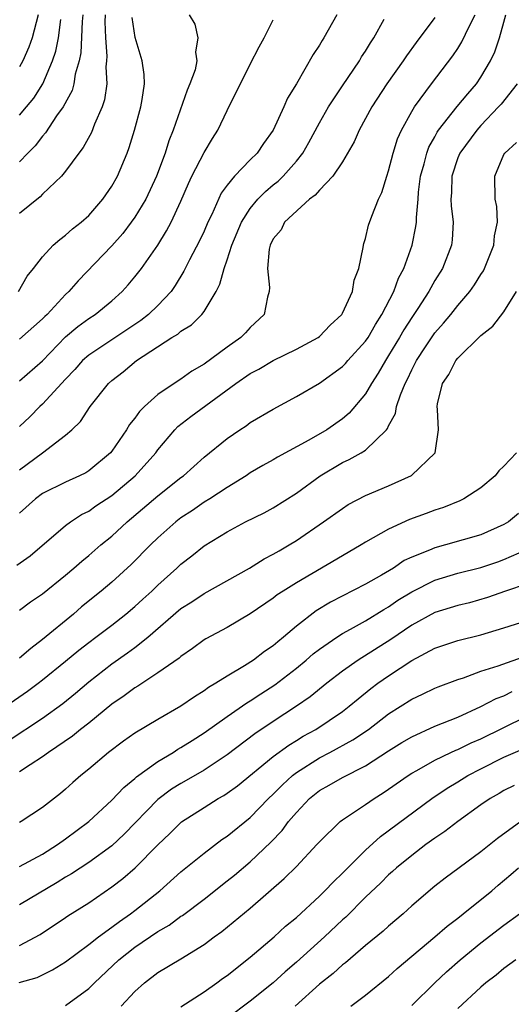
# Model space of a CAD drawing. Units: inches. Extents: x 2511000 to 2514000, y 1527000 to 1530000.
# Drawn here: x 2512083 to 2512126, y 1527383 to 1527469 of the extents above; entities that cross this region are included whole.
import ezdxf

# ---------------------------------------------------------------- set-up
doc = ezdxf.new("R2010")
doc.units = ezdxf.units.IN
doc.header["$MEASUREMENT"] = 0
doc.layers.add('LD25111527_2ft', color=112, linetype='Continuous')

msp = doc.modelspace()

# ---------------------------------------------------------------- linework, layer by layer
at = {"layer": 'LD25111527_2ft'}
for points, elevation in [([(2512082.763, 1527421.237), (2512083.929, 1527422.071), (2512087, 1527424.702), (2512087.408, 1527425), (2512088.371, 1527425.629), (2512089, 1527425.936), (2512089.619, 1527426.381), (2512091, 1527427.301), (2512093.016, 1527429), (2512094.816, 1527431), (2512095, 1527431.257), (2512096.474, 1527433), (2512096.735, 1527433.265), (2512097.865, 1527434.135), (2512101.761, 1527437), (2512103, 1527437.863), (2512103.747, 1527438.253), (2512105, 1527439.009), (2512107, 1527439.975), (2512108.894, 1527441), (2512109, 1527441.084), (2512109.94, 1527442.06), (2512110.938, 1527443), (2512111, 1527443.108), (2512111.871, 1527445), (2512112.02, 1527445.98), (2512112.43, 1527447), (2512112.808, 1527448.808), (2512112.815, 1527449), (2512112.849, 1527449.151), (2512113, 1527449.582), (2512113.26, 1527450.74), (2512113.534, 1527451.534), (2512114.125, 1527453), (2512114.417, 1527453.584), (2512114.847, 1527455), (2512115, 1527455.455), (2512115.386, 1527457), (2512115.772, 1527458.228), (2512116.115, 1527459), (2512117, 1527460.609), (2512117.233, 1527461), (2512118.721, 1527463), (2512120.574, 1527465.426), (2512121, 1527466.061), (2512121.361, 1527466.639), (2512121.985, 1527467.985), (2512122.499, 1527469)], 6858), ([(2512083, 1527417.33), (2512083.944, 1527418.056), (2512085, 1527418.757), (2512087, 1527420.39), (2512087.718, 1527421), (2512088.396, 1527421.604), (2512089, 1527422.087), (2512090.052, 1527423), (2512091, 1527423.764), (2512092.334, 1527425), (2512095, 1527427.258), (2512097, 1527428.849), (2512097.208, 1527429), (2512099, 1527430.618), (2512101, 1527432.243), (2512102.108, 1527433), (2512102.649, 1527433.35), (2512103, 1527433.616), (2512105, 1527434.792), (2512107, 1527435.87), (2512109, 1527437.047), (2512111, 1527438.47), (2512111.261, 1527438.739), (2512111.478, 1527439), (2512113, 1527440.679), (2512113.213, 1527441), (2512113.859, 1527442.141), (2512114.417, 1527443), (2512115.449, 1527445), (2512115.857, 1527446.142), (2512116.323, 1527447), (2512117.044, 1527449), (2512117.373, 1527450.627), (2512117.413, 1527451), (2512117.405, 1527451.405), (2512117.561, 1527453), (2512117.603, 1527453.603), (2512117.773, 1527455), (2512118.078, 1527456.078), (2512118.302, 1527457), (2512118.487, 1527457.513), (2512119, 1527458.421), (2512119.197, 1527458.802), (2512119.334, 1527459), (2512120.957, 1527461.043), (2512121.859, 1527462.141), (2512122.618, 1527463), (2512123, 1527463.578), (2512123.834, 1527465), (2512124.214, 1527465.785), (2512124.619, 1527467), (2512125, 1527468.344), (2512125.166, 1527469)], 6860), ([(2512110.515, 1527469), (2512109.396, 1527467), (2512109.231, 1527466.768), (2512109, 1527466.354), (2512108.452, 1527465.548), (2512107, 1527463), (2512106.238, 1527461.761), (2512105.919, 1527461), (2512105, 1527458.984), (2512104.161, 1527457.839), (2512103.606, 1527457), (2512103, 1527456.403), (2512101.645, 1527455), (2512101, 1527454.221), (2512100.484, 1527453.516), (2512099.662, 1527451.662), (2512099.338, 1527451), (2512099, 1527450.23), (2512098.6, 1527449.4), (2512097.732, 1527447.732), (2512097.365, 1527447), (2512097.253, 1527446.747), (2512096.502, 1527445.498), (2512096.159, 1527445), (2512095, 1527443.784), (2512094.182, 1527443), (2512093.52, 1527442.48), (2512090.392, 1527440.392), (2512089, 1527439.481), (2512088.457, 1527439), (2512087.785, 1527438.215), (2512087, 1527437.391), (2512085, 1527435.221), (2512084.757, 1527435), (2512083.888, 1527434.112), (2512083, 1527433.286)], 6852), ([(2512097.713, 1527469), (2512098.189, 1527468.189), (2512098.452, 1527467), (2512098.258, 1527465.742), (2512098.378, 1527465), (2512098.215, 1527464.215), (2512097.779, 1527463), (2512097.532, 1527462.468), (2512096.322, 1527459), (2512095.939, 1527458.062), (2512095.619, 1527457), (2512094.872, 1527455), (2512093.941, 1527453), (2512093, 1527451.439), (2512092.691, 1527451), (2512091.963, 1527450.036), (2512091, 1527448.953), (2512088.075, 1527445.926), (2512087.283, 1527445), (2512087, 1527444.739), (2512085.397, 1527443), (2512085.188, 1527442.812), (2512085, 1527442.613), (2512083, 1527440.855)], 6848), ([(2512090.412, 1527469), (2512090.388, 1527468.388), (2512090.448, 1527467), (2512090.579, 1527465.421), (2512090.553, 1527465), (2512090.492, 1527464.491), (2512090.565, 1527463), (2512090.378, 1527461.623), (2512090.168, 1527461), (2512089.512, 1527459.512), (2512089.229, 1527458.771), (2512088.527, 1527457.473), (2512088.155, 1527457), (2512087, 1527455.43), (2512086.647, 1527455), (2512085, 1527453.432), (2512084.789, 1527453.212), (2512083, 1527451.767)], 6844), ([(2512088.494, 1527469), (2512088.425, 1527468.426), (2512088.307, 1527465.693), (2512088.166, 1527465), (2512087.833, 1527463.833), (2512087.721, 1527463), (2512087.57, 1527462.43), (2512086.782, 1527461), (2512086.219, 1527460.219), (2512085.251, 1527458.749), (2512085, 1527458.478), (2512084.365, 1527457.635), (2512083.724, 1527457), (2512083, 1527456.227)], 6842), ([(2512084.612, 1527469), (2512084.106, 1527467), (2512083.815, 1527466.185), (2512083.302, 1527465), (2512083, 1527464.469)], 6838), ([(2512082.902, 1527445), (2512083.673, 1527446.326), (2512084.222, 1527447), (2512085, 1527448), (2512085.924, 1527449), (2512086.493, 1527449.507), (2512087, 1527449.874), (2512087.582, 1527450.419), (2512088.339, 1527451), (2512089, 1527451.585), (2512090.229, 1527453), (2512091, 1527454.117), (2512091.49, 1527455), (2512092.319, 1527457), (2512092.507, 1527457.492), (2512092.974, 1527459), (2512093.518, 1527461), (2512093.643, 1527461.642), (2512093.827, 1527463), (2512093.804, 1527463.804), (2512093.636, 1527465), (2512093.038, 1527467.038), (2512092.775, 1527468.775)], 6846), ([(2512119, 1527468.751), (2512117.396, 1527466.604), (2512116.555, 1527465.445), (2512116.265, 1527465), (2512114.855, 1527463), (2512113.544, 1527461), (2512113, 1527459.988), (2512112.439, 1527459), (2512112.013, 1527457.988), (2512111, 1527456.253), (2512110.166, 1527455), (2512109, 1527453.787), (2512108.645, 1527453.355), (2512108.152, 1527453), (2512105.984, 1527451), (2512105.672, 1527450.328), (2512105, 1527449.551), (2512104.736, 1527449), (2512104.657, 1527448.657), (2512104.5, 1527447), (2512104.669, 1527445.331), (2512104.64, 1527445), (2512104.491, 1527444.491), (2512104.2, 1527443), (2512103, 1527441.86), (2512102.594, 1527441.407), (2512102.192, 1527441), (2512101, 1527440.164), (2512099, 1527438.685), (2512097.934, 1527438.066), (2512097, 1527437.376), (2512096.766, 1527437.234), (2512095, 1527436.043), (2512093.833, 1527435), (2512093.412, 1527434.589), (2512093, 1527434.01), (2512092.543, 1527433.457), (2512092.273, 1527433), (2512091, 1527431.128), (2512090.896, 1527431), (2512089, 1527429.423), (2512088.737, 1527429.263), (2512088.205, 1527429), (2512087, 1527428.449), (2512085, 1527427.455), (2512084.388, 1527427), (2512083, 1527425.752)], 6856), ([(2512083, 1527429.524), (2512084.993, 1527431), (2512087, 1527432.53), (2512087.531, 1527433), (2512088.277, 1527433.723), (2512089.126, 1527435), (2512090.718, 1527437), (2512091, 1527437.258), (2512091.975, 1527438.025), (2512093.145, 1527439), (2512096.206, 1527441), (2512096.712, 1527441.288), (2512097, 1527441.543), (2512097.906, 1527442.094), (2512098.814, 1527443), (2512099, 1527443.25), (2512100.057, 1527445), (2512100.38, 1527445.62), (2512100.731, 1527447), (2512101, 1527447.736), (2512101.406, 1527449), (2512102.242, 1527451), (2512103, 1527452.202), (2512103.666, 1527453), (2512104.326, 1527453.674), (2512105, 1527454.236), (2512105.429, 1527454.571), (2512105.865, 1527455), (2512107, 1527456.291), (2512107.558, 1527457), (2512108.086, 1527457.913), (2512109, 1527459.612), (2512109.8, 1527461), (2512111, 1527462.825), (2512112.465, 1527465), (2512112.661, 1527465.339), (2512113, 1527465.849), (2512113.433, 1527466.568), (2512113.716, 1527467), (2512114.612, 1527468.612)], 6854), ([(2512083, 1527460.285), (2512083.607, 1527461), (2512084.229, 1527461.771), (2512085.022, 1527463), (2512085.869, 1527465), (2512086.149, 1527465.851), (2512086.367, 1527467), (2512086.587, 1527468.587)], 6840), ([(2512083, 1527437.251), (2512085, 1527438.98), (2512087, 1527441.066), (2512088.046, 1527441.954), (2512089, 1527442.642), (2512089.572, 1527443), (2512091, 1527444.19), (2512091.91, 1527445), (2512092.432, 1527445.568), (2512093, 1527446.249), (2512093.578, 1527447), (2512094.98, 1527449.02), (2512095.744, 1527450.256), (2512096.138, 1527451), (2512097, 1527452.83), (2512097.647, 1527454.354), (2512097.947, 1527455), (2512099, 1527457.061), (2512099.731, 1527458.269), (2512100.199, 1527459), (2512101, 1527460.684), (2512103, 1527464.704), (2512103.771, 1527466.23), (2512104.203, 1527467), (2512105, 1527468.574)], 6850), ([(2512126.139, 1527463), (2512124.753, 1527461.247), (2512124.539, 1527461), (2512123, 1527459.392), (2512122.647, 1527459), (2512121.173, 1527457), (2512121, 1527456.575), (2512120.476, 1527455), (2512120.447, 1527453.553), (2512120.406, 1527453), (2512120.417, 1527452.416), (2512120.584, 1527451), (2512120.516, 1527449.484), (2512120.458, 1527449), (2512119.686, 1527447), (2512119, 1527445.934), (2512118.474, 1527445), (2512117.523, 1527443.523), (2512117, 1527442.744), (2512116.325, 1527441.675), (2512115.94, 1527441), (2512115, 1527439.424), (2512114.721, 1527439), (2512114.106, 1527437.894), (2512113.509, 1527437), (2512113, 1527436.109), (2512111.574, 1527434.426), (2512111, 1527433.947), (2512109.639, 1527433), (2512108.096, 1527432.096), (2512105.376, 1527430.624), (2512105, 1527430.389), (2512104.107, 1527429.893), (2512103, 1527429.246), (2512102.641, 1527429), (2512101, 1527427.993), (2512099.496, 1527427), (2512099, 1527426.7), (2512097.996, 1527426.004), (2512097, 1527425.35), (2512096.545, 1527425), (2512095, 1527423.632), (2512094.344, 1527423), (2512092.691, 1527421.308), (2512091, 1527419.771), (2512090.093, 1527419), (2512088.381, 1527417.619), (2512087.671, 1527417), (2512085, 1527414.787), (2512083.973, 1527414.027), (2512083, 1527413.176)], 6862), ([(2512081.803, 1527409), (2512083.694, 1527410.306), (2512084.618, 1527411), (2512085, 1527411.295), (2512087, 1527412.92), (2512088.136, 1527413.864), (2512089, 1527414.539), (2512089.627, 1527415), (2512091, 1527416.049), (2512092.218, 1527417), (2512093, 1527417.655), (2512093.696, 1527418.304), (2512094.475, 1527419), (2512095, 1527419.509), (2512096.652, 1527421), (2512097, 1527421.336), (2512097.935, 1527422.065), (2512099, 1527422.93), (2512101, 1527424.146), (2512102.603, 1527425), (2512104.204, 1527425.796), (2512105, 1527426.228), (2512107, 1527427.486), (2512109.069, 1527429), (2512111, 1527430.153), (2512111.591, 1527430.409), (2512112.626, 1527431), (2512113, 1527431.236), (2512114.803, 1527433), (2512114.894, 1527433.106), (2512115, 1527433.342), (2512115.586, 1527434.413), (2512115.688, 1527435), (2512116.02, 1527436.02), (2512116.425, 1527437), (2512116.627, 1527437.373), (2512117, 1527438.191), (2512117.414, 1527439), (2512118.188, 1527440.188), (2512119, 1527441.4), (2512119.755, 1527442.245), (2512120.382, 1527443), (2512121, 1527443.783), (2512122.046, 1527445), (2512122.442, 1527445.558), (2512123, 1527446.469), (2512123.213, 1527446.786), (2512123.319, 1527447), (2512124.115, 1527449), (2512124.174, 1527449.826), (2512124.429, 1527451), (2512124.368, 1527452.367), (2512124.25, 1527453), (2512124.22, 1527455), (2512125, 1527456.878), (2512125.063, 1527457), (2512126.089, 1527457.911)], 6864), ([(2512082.004, 1527405.996), (2512085, 1527407.986), (2512086.743, 1527409.257), (2512087.853, 1527410.147), (2512089, 1527411.132), (2512091, 1527412.687), (2512092.362, 1527413.638), (2512093, 1527414.112), (2512094.112, 1527415), (2512097, 1527417.493), (2512097.926, 1527418.074), (2512099, 1527418.799), (2512102.953, 1527421), (2512104.208, 1527421.792), (2512105, 1527422.189), (2512105.501, 1527422.499), (2512106.389, 1527423), (2512107, 1527423.378), (2512109.362, 1527425), (2512111, 1527426.176), (2512111.502, 1527426.498), (2512113, 1527427.278), (2512115, 1527428.133), (2512116.97, 1527429.03), (2512119.032, 1527431), (2512119.329, 1527433), (2512119.244, 1527434.756), (2512119.206, 1527435), (2512119.238, 1527435.238), (2512119.683, 1527437), (2512120.218, 1527437.782), (2512120.829, 1527439), (2512121, 1527439.21), (2512123, 1527441.162), (2512124.031, 1527441.969), (2512125, 1527443.225), (2512126.082, 1527445)], 6866), ([(2512126.101, 1527431), (2512125, 1527429.834), (2512124.566, 1527429.434), (2512124.236, 1527429), (2512123, 1527427.966), (2512121.516, 1527427), (2512121.17, 1527426.83), (2512119.747, 1527426.253), (2512119, 1527426.022), (2512118.267, 1527425.733), (2512116.804, 1527425.196), (2512115, 1527424.369), (2512113, 1527423.229), (2512112.629, 1527423), (2512111, 1527422.063), (2512107, 1527419.716), (2512105.845, 1527419), (2512105.336, 1527418.664), (2512105, 1527418.394), (2512103, 1527417.015), (2512101, 1527415.833), (2512099.148, 1527414.852), (2512099, 1527414.755), (2512097.993, 1527414.007), (2512097, 1527413.334), (2512096.831, 1527413.169), (2512095, 1527411.892), (2512093.247, 1527410.753), (2512093, 1527410.615), (2512092.083, 1527409.917), (2512091, 1527409.174), (2512089, 1527407.542), (2512088.301, 1527407), (2512087.587, 1527406.413), (2512085.521, 1527405), (2512085, 1527404.614), (2512083.936, 1527403.936), (2512083, 1527403.309)], 6868), ([(2512126.265, 1527425.735), (2512125.38, 1527425), (2512125, 1527424.765), (2512123, 1527423.869), (2512119.924, 1527423), (2512119, 1527422.76), (2512118.558, 1527422.558), (2512117, 1527421.939), (2512116.361, 1527421.639), (2512115.413, 1527421), (2512114.38, 1527420.38), (2512113, 1527419.588), (2512109.971, 1527418.029), (2512108.721, 1527417.279), (2512107, 1527415.953), (2512105.893, 1527415), (2512105.397, 1527414.603), (2512105, 1527414.251), (2512104.25, 1527413.75), (2512103.28, 1527413), (2512102.503, 1527412.503), (2512101, 1527411.625), (2512100.03, 1527411), (2512099.378, 1527410.622), (2512099, 1527410.34), (2512098.163, 1527409.837), (2512097, 1527409.01), (2512095, 1527407.856), (2512093, 1527406.666), (2512092.025, 1527405.975), (2512090.725, 1527405), (2512089, 1527403.544), (2512088.321, 1527403), (2512087.616, 1527402.384), (2512087, 1527401.811), (2512086.562, 1527401.438), (2512085, 1527400.209), (2512083.152, 1527399), (2512083, 1527398.914)], 6870), ([(2512083, 1527395.104), (2512085, 1527396.188), (2512086.294, 1527397), (2512087, 1527397.5), (2512089.013, 1527399), (2512091, 1527400.853), (2512092.036, 1527401.964), (2512093, 1527402.74), (2512093.13, 1527402.87), (2512095, 1527404.22), (2512096.31, 1527405), (2512096.727, 1527405.273), (2512097, 1527405.42), (2512097.954, 1527406.046), (2512099, 1527406.702), (2512101, 1527408.121), (2512102.697, 1527409.303), (2512103, 1527409.477), (2512103.909, 1527410.091), (2512105.125, 1527410.875), (2512107, 1527412.312), (2512107.839, 1527413), (2512108.457, 1527413.543), (2512109, 1527413.972), (2512110.497, 1527415), (2512111, 1527415.323), (2512111.691, 1527415.691), (2512113, 1527416.423), (2512114.592, 1527417.408), (2512115, 1527417.637), (2512115.802, 1527418.198), (2512117, 1527418.945), (2512119, 1527419.956), (2512121, 1527420.555), (2512123, 1527421.055), (2512124.465, 1527421.535), (2512125, 1527421.728), (2512126.317, 1527422.318)], 6872), ([(2512127, 1527419.619), (2512125.133, 1527419), (2512123.561, 1527418.439), (2512122.008, 1527417.993), (2512121, 1527417.743), (2512119, 1527417.131), (2512117, 1527416.05), (2512115.193, 1527414.807), (2512112.358, 1527413), (2512111, 1527412.046), (2512109.647, 1527411), (2512108.186, 1527409.814), (2512107.014, 1527409), (2512105, 1527407.691), (2512103.395, 1527406.605), (2512101, 1527404.8), (2512099, 1527403.474), (2512097.442, 1527402.558), (2512097, 1527402.316), (2512096.191, 1527401.809), (2512095, 1527400.911), (2512092.08, 1527397.92), (2512091, 1527396.907), (2512089, 1527395.443), (2512087.518, 1527394.482), (2512087, 1527394.181), (2512086.278, 1527393.722), (2512083, 1527391.792)], 6874), ([(2512083, 1527388.255), (2512084.783, 1527389.217), (2512087, 1527390.672), (2512087.189, 1527390.811), (2512089, 1527391.963), (2512091, 1527393.327), (2512091.95, 1527394.05), (2512093.021, 1527394.979), (2512095, 1527396.975), (2512096.036, 1527397.964), (2512097.035, 1527398.965), (2512099, 1527400.228), (2512100.234, 1527401), (2512100.728, 1527401.272), (2512101, 1527401.454), (2512101.891, 1527402.109), (2512105, 1527404.637), (2512106.357, 1527405.643), (2512107, 1527406.022), (2512107.6, 1527406.4), (2512108.698, 1527407), (2512111, 1527408.559), (2512111.582, 1527409), (2512112.347, 1527409.653), (2512113.461, 1527410.539), (2512114.068, 1527411), (2512115, 1527411.656), (2512117, 1527412.99), (2512119, 1527414.049), (2512121, 1527414.711), (2512123, 1527415.198), (2512125, 1527415.798), (2512127, 1527416.452)], 6876), ([(2512082.958, 1527385.042), (2512084.525, 1527385.476), (2512085, 1527385.694), (2512085.868, 1527386.132), (2512087, 1527386.837), (2512089, 1527388.327), (2512089.851, 1527389), (2512091, 1527389.838), (2512091.654, 1527390.346), (2512092.624, 1527391), (2512093, 1527391.287), (2512095.154, 1527393), (2512097, 1527394.628), (2512099, 1527396.261), (2512100.551, 1527397.449), (2512101, 1527397.745), (2512103, 1527399.366), (2512104.591, 1527401), (2512105, 1527401.382), (2512105.799, 1527402.201), (2512106.679, 1527403), (2512107, 1527403.25), (2512109, 1527404.529), (2512109.899, 1527405), (2512111.908, 1527406.092), (2512113.243, 1527407), (2512115, 1527408.341), (2512117, 1527409.613), (2512117.948, 1527410.052), (2512119, 1527410.565), (2512119.305, 1527410.695), (2512121, 1527411.339), (2512121.482, 1527411.482), (2512123, 1527412.04), (2512124.511, 1527412.511), (2512127, 1527413.411)], 6878), ([(2512087, 1527383.036), (2512089, 1527384.52), (2512089.487, 1527385), (2512091.597, 1527387), (2512093, 1527388.102), (2512095, 1527389.457), (2512095.98, 1527390.02), (2512097, 1527390.785), (2512097.133, 1527390.867), (2512099, 1527392.283), (2512101, 1527393.851), (2512101.634, 1527394.366), (2512103, 1527395.523), (2512104.799, 1527397.201), (2512105.775, 1527398.225), (2512106.334, 1527399), (2512107, 1527399.79), (2512108.148, 1527401), (2512109, 1527401.684), (2512109.851, 1527402.15), (2512111, 1527402.838), (2512113, 1527403.842), (2512115, 1527405.13), (2512116.148, 1527405.852), (2512117, 1527406.362), (2512119, 1527407.266), (2512121, 1527408.072), (2512123, 1527408.973), (2512124.335, 1527409.665), (2512125, 1527409.915), (2512125.726, 1527410.274)], 6880), ([(2512091.803, 1527383), (2512093, 1527384.27), (2512093.837, 1527385), (2512095, 1527385.906), (2512097, 1527387.095), (2512099, 1527388.331), (2512099.885, 1527389), (2512100.535, 1527389.465), (2512103, 1527391.503), (2512105.946, 1527394.054), (2512107, 1527395.098), (2512108.79, 1527397), (2512109, 1527397.252), (2512110.798, 1527399), (2512111, 1527399.153), (2512113, 1527400.482), (2512113.743, 1527401), (2512114.519, 1527401.481), (2512115, 1527401.799), (2512116.688, 1527403), (2512117, 1527403.204), (2512117.445, 1527403.445), (2512119, 1527404.339), (2512120.407, 1527405), (2512120.815, 1527405.185), (2512121, 1527405.253), (2512122.166, 1527405.834), (2512123, 1527406.193), (2512128.91, 1527409.09)], 6882), ([(2512097, 1527382.942), (2512099, 1527384.23), (2512100.097, 1527385), (2512100.611, 1527385.389), (2512101, 1527385.658), (2512103, 1527387.241), (2512105.067, 1527389), (2512106.073, 1527389.927), (2512107, 1527390.681), (2512109, 1527392.53), (2512109.48, 1527393), (2512110.213, 1527393.787), (2512111, 1527394.519), (2512113, 1527396.508), (2512114.3, 1527397.7), (2512118.761, 1527401), (2512120.087, 1527401.913), (2512121, 1527402.454), (2512121.872, 1527403), (2512123, 1527403.588), (2512125, 1527404.593), (2512127, 1527405.453)], 6884), ([(2512125.872, 1527402.128), (2512125, 1527401.689), (2512124.571, 1527401.429), (2512123.803, 1527401), (2512123, 1527400.451), (2512121, 1527399.018), (2512119.871, 1527398.129), (2512119, 1527397.555), (2512118.231, 1527397), (2512117, 1527396.071), (2512115.692, 1527395), (2512115.339, 1527394.661), (2512115, 1527394.372), (2512114.32, 1527393.68), (2512113, 1527392.43), (2512111.279, 1527390.721), (2512111, 1527390.481), (2512109.437, 1527389), (2512107, 1527386.813), (2512106.029, 1527385.971), (2512105, 1527385.006), (2512103, 1527383.415), (2512101, 1527381.926)], 6886), ([(2512126.46, 1527399), (2512124.453, 1527397.547), (2512123, 1527396.386), (2512119.899, 1527394.101), (2512119, 1527393.384), (2512117, 1527391.678), (2512116.254, 1527391), (2512115, 1527389.935), (2512114.517, 1527389.483), (2512113, 1527388.24), (2512111.253, 1527386.747), (2512111, 1527386.564), (2512110.179, 1527385.821), (2512109, 1527384.896), (2512106.909, 1527383)], 6888), ([(2512111.714, 1527383), (2512113, 1527383.931), (2512115, 1527385.561), (2512115.752, 1527386.248), (2512119.005, 1527389), (2512120.067, 1527389.934), (2512121, 1527390.628), (2512121.471, 1527391), (2512123.94, 1527393), (2512124.506, 1527393.494), (2512125.596, 1527394.404), (2512126.255, 1527395)], 6890), ([(2512117, 1527383.047), (2512118.996, 1527385), (2512120.025, 1527385.975), (2512121.194, 1527387), (2512123, 1527388.478), (2512125, 1527390.015), (2512126.351, 1527391)], 6892), ([(2512126.016, 1527387), (2512125, 1527386.25), (2512124.313, 1527385.687), (2512123.424, 1527385), (2512123, 1527384.63), (2512121, 1527382.789)], 6894)]:
    msp.add_lwpolyline(points, dxfattribs=dict(at, elevation=elevation))

doc.saveas('drawing.dxf')
